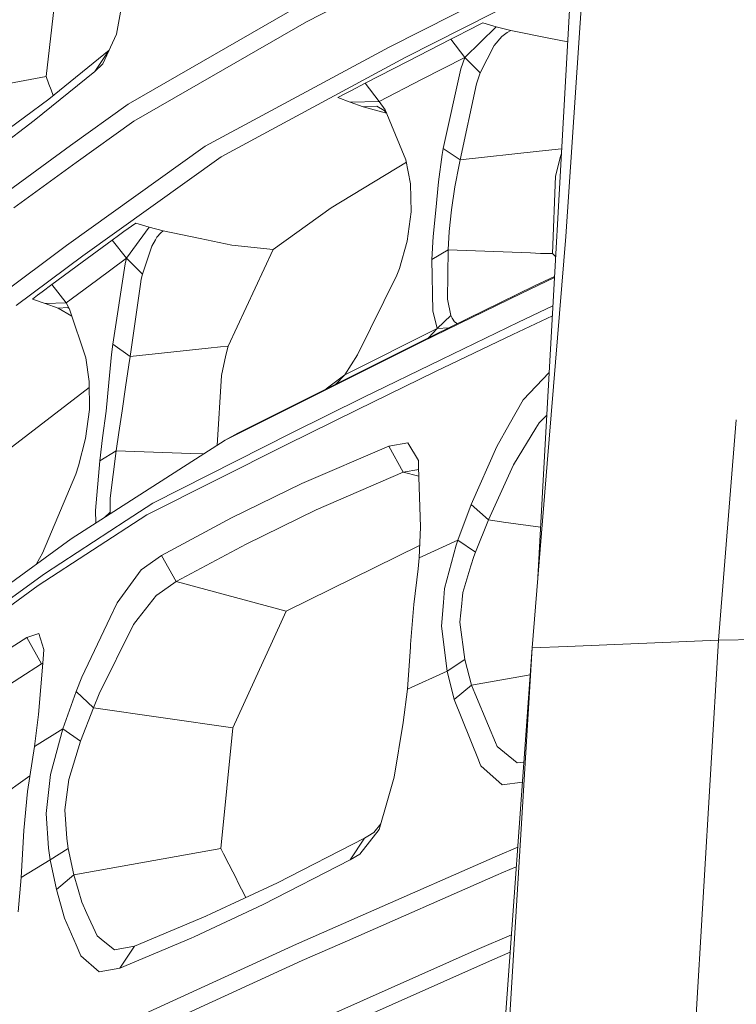
# Model space of a CAD drawing. Units: millimetres. Extents: x 943 to 10287, y -1563 to 1647.
# Drawn here: x 1055 to 1090, y 408 to 455 of the extents above; entities that cross this region are included whole.
import ezdxf

# ---------------------------------------------------------------- set-up
doc = ezdxf.new("R2010")
doc.units = ezdxf.units.MM
doc.layers.add('1', color=7, linetype='Continuous', true_color=0xffffff)

msp = doc.modelspace()

# ---------------------------------------------------------------- linework, layer by layer
at = {"layer": '1', "color": 18, "linetype": 'Continuous', "lineweight": 13}
for p, q in [((1080.379974, 433.760852), (1083.25252, 484.90572)), ((1081.438631, 444.842398), (1083.881468, 481.946021)), ((1078.266234, 459.853411), (1069.017977, 455.12116)), ((1056.559176, 452.501863), (1057.210535, 458.238542)), ((1081.761179, 458.352809), (1072.978586, 453.901738)), ((1073.739618, 453.403354), (1081.710282, 457.446601)), ((1059.923262, 454.527438), (1060.152144, 455.759913)), ((1068.740458, 455.925554), (1060.476393, 451.176226)), ((1069.017977, 455.12116), (1063.30356, 451.831251)), ((1078.102678, 454.876214), (1076.591582, 453.413188)), ((1077.451319, 455.0623), (1076.684088, 454.67177)), ((1078.102678, 454.876214), (1077.451319, 455.0623)), ((1078.793616, 454.694808), (1078.102678, 454.876214)), ((1059.923262, 454.527438), (1059.269041, 453.111708)), ((1076.316446, 454.484314), (1075.919241, 454.281241)), ((1076.684088, 454.67177), (1076.316446, 454.484314)), ((1078.365416, 454.407454), (1077.996821, 453.9904)), ((1078.365416, 454.407454), (1078.625769, 454.604447)), ((1078.625769, 454.604447), (1078.793616, 454.694808)), ((1080.617041, 454.334646), (1078.793616, 454.694808)), ((1081.525426, 454.155293), (1080.617041, 454.334646)), ((1072.978586, 453.901738), (1064.163298, 449.161381)), ((1075.919241, 454.281241), (1073.852152, 453.220725)), ((1076.591582, 453.413188), (1075.919241, 454.281241)), ((1077.996821, 453.9904), (1077.328772, 452.672601)), ((1056.687445, 451.418459), (1059.566102, 453.754546)), ((1059.55755, 453.73604), (1058.876604, 452.736467)), ((1073.739618, 453.403354), (1064.938635, 448.661476)), ((1076.591582, 453.413188), (1074.524969, 452.351719)), ((1076.591582, 453.413188), (1076.403231, 452.860028)), ((1077.328772, 452.672601), (1076.591582, 453.413188)), ((1058.876604, 452.736467), (1059.269041, 453.111708)), ((1073.852152, 453.220725), (1071.830362, 452.17523)), ((1050.001234, 451.287299), (1056.559176, 452.501863)), ((1058.876604, 452.736467), (1055.986971, 450.385571)), ((1056.559176, 452.501863), (1056.689352, 452.139378)), ((1075.556845, 449.054718), (1076.403231, 452.860028)), ((1077.328772, 452.672601), (1077.151388, 452.148974)), ((1056.689352, 452.139378), (1056.790442, 451.858848)), ((1071.830362, 452.17523), (1071.173281, 451.833874)), ((1071.830362, 452.17523), (1072.50318, 451.30536)), ((1074.524969, 452.351719), (1072.50318, 451.30536)), ((1076.379866, 448.504239), (1077.151388, 452.148974)), ((1056.790442, 451.858848), (1056.889746, 451.582631)), ((1063.30356, 451.831251), (1060.755819, 450.364381)), ((1070.859045, 451.670021), (1070.518583, 451.492488)), ((1071.107477, 451.272547), (1070.518583, 451.492488)), ((1071.173281, 451.833874), (1070.859045, 451.670021)), ((1054.356188, 449.684829), (1056.687445, 451.418459)), ((1060.476393, 451.176226), (1057.715506, 449.196547)), ((1072.50318, 451.30536), (1071.107477, 451.272547)), ((1071.107477, 451.272547), (1071.732134, 451.054722)), ((1072.390169, 451.081902), (1071.732134, 451.054722)), ((1071.732134, 451.054722), (1072.843634, 450.747916)), ((1072.728247, 450.866461), (1072.390169, 451.081902)), ((1072.50318, 451.30536), (1072.779745, 450.900286)), ((1072.728247, 450.866461), (1072.839625, 450.757475)), ((1073.779196, 448.516637), (1072.779745, 450.900286)), ((1055.986971, 450.385571), (1053.65333, 448.647648)), ((1057.995409, 448.387772), (1060.755819, 450.364381)), ((1057.715506, 449.196547), (1054.730505, 447.017252)), ((1064.163298, 449.161381), (1057.535261, 444.411188)), ((1064.938635, 448.661476), (1058.310122, 443.917155)), ((1075.339884, 447.460949), (1075.508207, 448.767364)), ((1075.556845, 449.054718), (1075.508207, 448.767364)), ((1076.379866, 448.504239), (1075.556845, 449.054718)), ((1080.156893, 448.92925), (1076.379866, 448.504239)), ((1080.156893, 448.92925), (1081.22024, 449.032515)), ((1080.944628, 447.725534), (1081.181139, 448.676348)), ((1081.181139, 448.676348), (1081.225304, 448.811714)), ((1081.237801, 449.034224), (1081.22024, 449.032515)), ((1055.011839, 446.211994), (1057.995409, 448.387772)), ((1073.802433, 448.395024), (1070.205778, 446.216345)), ((1073.779196, 448.516637), (1073.999495, 447.363704)), ((1076.320738, 448.274761), (1076.120466, 447.222143)), ((1076.320738, 448.274761), (1076.379866, 448.504239)), ((1080.798716, 444.022328), (1080.944628, 447.725534)), ((1074.032396, 446.015298), (1073.999495, 447.363704)), ((1075.201124, 446.106583), (1075.339884, 447.460949)), ((1075.965017, 446.117312), (1076.120466, 447.222143)), ((1070.205778, 446.216345), (1067.419142, 444.216788)), ((1073.841185, 444.617599), (1074.032396, 446.015298)), ((1075.201124, 446.106583), (1075.080485, 444.83605)), ((1075.965017, 446.117312), (1075.843424, 445.081532)), ((1060.840696, 445.485771), (1060.279936, 445.078582)), ((1061.480612, 445.292741), (1060.840696, 445.485771)), ((1060.011954, 444.883138), (1059.72156, 444.671392)), ((1060.279936, 445.078582), (1060.011954, 444.883138)), ((1060.40439, 443.801314), (1061.480612, 445.292741)), ((1062.160105, 445.104271), (1061.480612, 445.292741)), ((1061.859698, 444.807291), (1062.041372, 445.010841)), ((1062.041372, 445.010841), (1062.160105, 445.104271)), ((1063.929648, 444.74265), (1062.160105, 445.104271)), ((1075.843424, 445.081532), (1075.79574, 444.197834)), ((1057.535261, 444.411188), (1054.341883, 442.03651)), ((1059.72156, 444.671392), (1058.273405, 443.609148)), ((1060.40439, 443.801314), (1059.72156, 444.671392)), ((1061.785788, 444.682598), (1061.607451, 444.381624)), ((1061.785788, 444.682598), (1061.859698, 444.807291)), ((1065.447897, 444.432348), (1063.929648, 444.74265)), ((1067.419142, 444.216788), (1065.447897, 444.432348)), ((1073.465914, 443.313122), (1073.841185, 444.617599)), ((1075.014204, 443.737596), (1075.080485, 444.83605)), ((1080.543074, 433.979376), (1081.438631, 444.842398)), ((1058.310122, 443.917155), (1055.114359, 441.545814)), ((1061.607451, 444.381624), (1061.164469, 443.045616)), ((1065.271944, 439.587533), (1067.419142, 444.216788)), ((1075.79574, 444.197834), (1075.014204, 443.737596)), ((1075.79574, 444.197834), (1075.766176, 441.848308)), ((1079.741568, 444.051415), (1075.79574, 444.197834)), ((1080.223173, 444.033563), (1079.741568, 444.051415)), ((1080.798716, 444.022328), (1080.223173, 444.033563)), ((1080.947248, 443.860998), (1080.798716, 444.022328)), ((1058.273405, 443.609148), (1056.825728, 442.537099)), ((1060.40439, 443.801314), (1058.956236, 442.74044)), ((1059.743494, 439.686567), (1060.342402, 443.53947)), ((1060.342402, 443.53947), (1060.40439, 443.801314)), ((1061.164469, 443.045616), (1060.40439, 443.801314)), ((1075.014204, 443.737596), (1075.067133, 441.276371)), ((1061.164469, 443.045616), (1061.107725, 442.796946)), ((1073.342413, 442.989975), (1071.452231, 439.171791)), ((1073.465914, 443.313122), (1073.342413, 442.989975)), ((1056.825728, 442.537099), (1056.363672, 442.192554)), ((1056.825728, 442.537099), (1057.509035, 441.669792)), ((1057.509035, 441.669792), (1058.956236, 442.74044)), ((1060.583681, 439.100564), (1061.07387, 442.559808)), ((1061.07387, 442.559808), (1061.107725, 442.796946)), ((1080.892013, 442.87755), (1079.329104, 442.135483)), ((1080.895082, 442.932208), (1079.931349, 442.474276)), ((1056.363672, 442.192554), (1056.141943, 442.027152)), ((1074.511141, 439.789861), (1079.329104, 442.135483)), ((1079.931349, 442.474276), (1075.110048, 440.125436)), ((1056.141943, 442.027152), (1055.902571, 441.84798)), ((1056.499571, 441.62643), (1055.902571, 441.84798)), ((1057.509035, 441.669792), (1056.499571, 441.62643)), ((1056.499571, 441.62643), (1057.132334, 441.406906)), ((1057.509035, 441.669792), (1057.674498, 441.358447)), ((1075.766176, 441.848308), (1075.9345, 441.054821)), ((1057.593912, 441.449702), (1057.132334, 441.406906)), ((1057.784449, 441.026639), (1057.132334, 441.406906)), ((1057.652541, 441.399763), (1057.593912, 441.449702)), ((1057.643037, 441.417645), (1057.593912, 441.449702)), ((1057.674498, 441.358447), (1058.445543, 439.031601)), ((1075.067133, 441.276371), (1075.265021, 440.431565)), ((1080.815539, 441.515966), (1079.173655, 440.736741)), ((1075.9345, 441.054821), (1075.265021, 440.431565)), ((1079.173655, 440.736741), (1075.472922, 438.956976)), ((1075.995058, 440.925926), (1075.9345, 441.054821)), ((1076.109976, 440.761268), (1075.995058, 440.925926)), ((1076.235903, 440.673929), (1076.109976, 440.761268)), ((1080.789299, 441.048769), (1078.891367, 440.150261)), ((1075.265021, 440.431565), (1070.845217, 438.225091)), ((1075.265021, 440.431565), (1074.852737, 439.996593)), ((1078.891367, 440.150261), (1075.190157, 438.374281)), ((1075.265021, 440.431565), (1075.828383, 440.475394)), ((1059.686274, 439.192384), (1059.743494, 439.686567)), ((1060.583681, 439.100564), (1059.743494, 439.686567)), ((1074.511141, 439.789861), (1065.12937, 435.095251)), ((1075.110048, 440.125436), (1065.723032, 435.425103)), ((1064.313502, 439.499646), (1060.583681, 439.100564)), ((1064.313502, 439.499646), (1064.896197, 439.553112)), ((1065.271944, 439.587533), (1064.896197, 439.553112)), ((1065.271944, 439.587533), (1065.158934, 439.15993)), ((1058.61196, 437.898219), (1058.445543, 439.031601)), ((1059.559912, 437.859356), (1059.686274, 439.192384)), ((1060.507387, 438.705832), (1060.583681, 439.100564)), ((1064.955801, 438.182056), (1065.158934, 439.15993)), ((1070.845217, 438.225091), (1071.452231, 439.171791)), ((1075.472922, 438.956976), (1071.72212, 437.127978)), ((1060.507387, 438.705832), (1060.346693, 437.629133)), ((1075.190157, 438.374281), (1071.438879, 436.549067)), ((1079.382986, 437.02364), (1080.63677, 438.333028)), ((1058.621973, 436.558306), (1058.61196, 437.898219)), ((1059.419722, 436.483115), (1059.559912, 437.859356)), ((1064.734978, 434.842659), (1064.955801, 438.182056)), ((1070.845217, 438.225091), (1069.963858, 437.548599)), ((1070.845217, 438.225091), (1070.417608, 437.775804)), ((1058.614039, 437.620009), (1057.222456, 436.548918)), ((1060.188383, 436.503381), (1060.346693, 437.629133)), ((1071.72212, 437.127978), (1068.320841, 435.446531)), ((1078.714461, 435.841322), (1079.382986, 437.02364)), ((1054.668039, 434.58277), (1057.222456, 436.548918)), ((1058.438868, 435.165495), (1058.621973, 436.558306)), ((1059.258551, 435.203522), (1059.419722, 436.483115)), ((1060.188383, 436.503381), (1060.026735, 435.459524)), ((1071.438879, 436.549067), (1068.037123, 434.870571)), ((1079.996676, 435.671508), (1080.150217, 435.925931)), ((1080.150217, 435.925931), (1080.522188, 436.292932)), ((1088.747114, 425.52489), (1089.593179, 436.073603)), ((1060.026735, 435.459524), (1059.910864, 434.577197)), ((1068.320841, 435.446531), (1061.66038, 432.081372)), ((1078.122706, 434.795111), (1078.714461, 435.841322)), ((1078.933329, 433.908403), (1079.996676, 435.671508)), ((1058.103651, 433.864415), (1058.438868, 435.165495)), ((1059.121222, 434.105903), (1059.258551, 435.203522)), ((1065.12937, 435.095251), (1062.91017, 433.673948)), ((1065.12937, 435.095251), (1065.723032, 435.425103)), ((1073.875517, 434.967756), (1072.953314, 434.813619)), ((1073.875517, 434.967756), (1074.375242, 434.122086)), ((1059.910864, 434.577197), (1059.121222, 434.105903)), ((1059.910864, 434.577197), (1059.620947, 432.311267)), ((1063.474268, 434.45462), (1059.910864, 434.577197)), ((1068.037123, 434.870571), (1061.375231, 431.512177)), ((1072.953314, 434.813619), (1068.787188, 433.015168)), ((1072.953314, 434.813619), (1073.650927, 433.566183)), ((1078.122706, 434.795111), (1076.897234, 432.020485)), ((1059.121222, 434.105903), (1058.913321, 431.728899)), ((1064.095734, 434.433251), (1063.474268, 434.45462)), ((1074.385256, 433.809608), (1074.375242, 434.122086)), ((1057.756514, 430.373818), (1062.91017, 433.673948)), ((1057.972521, 433.472663), (1058.103651, 433.864415)), ((1073.650927, 433.566183), (1069.487185, 431.764364)), ((1074.38912, 433.692992), (1073.650927, 433.566183)), ((1073.650927, 433.566183), (1074.400036, 433.363576)), ((1074.480623, 430.931687), (1074.385256, 433.809608)), ((1077.727408, 431.273311), (1078.933329, 433.908403)), ((1079.815001, 425.147921), (1080.54307, 433.979332)), ((1080.069857, 428.239305), (1080.379972, 433.760809)), ((1057.972521, 433.472663), (1056.371302, 429.690242)), ((1068.787188, 433.015168), (1065.428347, 431.372732)), ((1059.620947, 432.311267), (1059.621901, 431.644768)), ((1058.936347, 431.129321), (1058.913321, 431.728899)), ((1061.66038, 432.081372), (1060.390562, 431.253225)), ((1069.487185, 431.764364), (1066.130251, 430.121094)), ((1076.897234, 432.020485), (1076.255888, 430.311561)), ((1076.897234, 432.020485), (1077.727408, 431.273311)), ((1056.177706, 428.131878), (1061.375231, 431.512177)), ((1060.390562, 431.253225), (1056.467146, 428.694367)), ((1059.621901, 431.644768), (1059.343687, 431.39016)), ((1059.631979, 431.574767), (1059.621901, 431.644768)), ((1065.428347, 431.372732), (1062.069506, 429.572403)), ((1077.727408, 431.273311), (1077.102751, 429.735363)), ((1077.727408, 431.273311), (1078.448798, 431.173427)), ((1074.402899, 429.460973), (1074.480623, 430.931687)), ((1078.44883, 431.173422), (1080.220871, 430.928063)), ((1057.756514, 430.373818), (1052.903742, 426.844597)), ((1076.255888, 430.311561), (1074.402899, 429.460973)), ((1076.255888, 430.311561), (1076.174826, 430.066705)), ((1076.255888, 430.311561), (1077.102751, 429.735363)), ((1066.130251, 430.121094), (1062.773318, 428.321451)), ((1074.434423, 430.057469), (1068.045706, 426.906168)), ((1075.630755, 427.992493), (1076.174826, 430.066705)), ((1056.097608, 429.167364), (1056.371302, 429.690242)), ((1062.069506, 429.572403), (1061.104387, 428.887397)), ((1062.069506, 429.572403), (1062.773318, 428.321451)), ((1074.402899, 429.460973), (1074.355215, 428.937376)), ((1077.024073, 429.524511), (1076.890026, 429.084956)), ((1077.102751, 429.735363), (1077.024073, 429.524511)), ((1061.104387, 428.887397), (1059.946627, 427.315325)), ((1074.355215, 428.937376), (1074.156851, 427.231997)), ((1076.889999, 429.084865), (1076.498121, 427.799851)), ((1056.467146, 428.694367), (1051.065058, 424.784839)), ((1056.177706, 428.131878), (1050.775141, 424.222142)), ((1062.773318, 428.321451), (1061.844439, 427.678376)), ((1062.773318, 428.321451), (1068.045706, 426.906168)), ((1075.578132, 427.327256), (1075.630755, 427.992493)), ((1061.832995, 427.670389), (1060.965628, 426.562726)), ((1061.844439, 427.678376), (1061.832995, 427.670389)), ((1076.446146, 427.270323), (1076.465696, 427.470475)), ((1076.465696, 427.470475), (1076.498121, 427.799851)), ((1059.946627, 427.315325), (1059.611887, 426.605195)), ((1074.156851, 427.231997), (1074.003786, 425.316215)), ((1075.487703, 426.184088), (1075.578127, 427.32719)), ((1076.446146, 427.270323), (1076.359362, 426.380277)), ((1059.611887, 426.605195), (1058.26816, 423.757792)), ((1060.965628, 426.562726), (1060.731501, 426.263809)), ((1068.045706, 426.906168), (1067.310423, 425.297886)), ((1060.731501, 426.263809), (1059.098334, 422.951341)), ((1075.744242, 424.044162), (1075.487703, 426.184088)), ((1076.593012, 424.591184), (1076.359362, 426.380277)), ((1055.623621, 425.654322), (1052.790255, 423.818976)), ((1056.201548, 425.845027), (1055.623621, 425.654322)), ((1055.623621, 425.654322), (1056.32934, 424.393803)), ((1056.201548, 425.845027), (1056.445688, 425.071031)), ((1088.747114, 425.52489), (1092.763037, 425.569296)), ((1056.408018, 424.615026), (1056.445688, 425.071031)), ((1067.310423, 425.297886), (1066.770643, 424.118221)), ((1073.996098, 425.207552), (1073.852629, 423.179895)), ((1074.003786, 425.316215), (1073.996103, 425.207624)), ((1076.416659, 219.885023), (1088.747114, 425.52489)), ((1079.641919, 422.740749), (1079.815001, 425.147921)), ((1079.671847, 422.780847), (1079.815001, 425.147921)), ((1079.815001, 425.147921), (1081.491364, 425.21867)), ((1081.491417, 425.218672), (1088.747114, 425.52489)), ((1056.189627, 421.956867), (1056.408018, 424.615026)), ((1056.32934, 424.393803), (1053.497881, 422.558278)), ((1056.391609, 424.415304), (1056.32934, 424.393803)), ((1056.32934, 424.393803), (1056.388524, 424.377748)), ((1076.593012, 424.591184), (1075.744242, 424.044162)), ((1076.593012, 424.591184), (1076.912493, 423.364311)), ((1058.26816, 423.757792), (1057.990641, 423.063904)), ((1066.770643, 424.118221), (1065.496058, 421.330214)), ((1075.744242, 424.044162), (1073.852629, 423.179895)), ((1075.744242, 424.044162), (1076.080889, 422.681749)), ((1076.912493, 423.364311), (1079.72243, 423.86047)), ((1076.912493, 423.364311), (1076.080889, 422.681749)), ((1076.912493, 423.364311), (1077.071757, 422.983676)), ((1057.990641, 423.063904), (1057.34548, 421.271503)), ((1057.990641, 423.063904), (1058.825583, 422.286361)), ((1059.098334, 422.951341), (1058.825583, 422.286361)), ((1073.852629, 423.179895), (1073.645682, 421.587944)), ((1077.727884, 421.419948), (1077.071757, 422.983676)), ((1077.429263, 391.967793), (1079.641913, 422.740662)), ((1077.842958, 392.539887), (1079.671842, 422.780762)), ((1058.825583, 422.286361), (1058.200449, 420.681417)), ((1058.825583, 422.286361), (1065.496058, 421.330214)), ((1076.080889, 422.681749), (1077.246756, 419.788301)), ((1055.9946, 420.432448), (1056.189627, 421.956867)), ((1065.496058, 421.330214), (1064.916224, 415.552974)), ((1073.645682, 421.587944), (1073.207945, 418.971866)), ((1077.727884, 421.419948), (1078.061868, 420.623768)), ((1057.34548, 421.271503), (1055.9946, 420.432448)), ((1057.34548, 421.271503), (1056.755633, 419.08592)), ((1058.200449, 420.681417), (1057.34548, 421.271503)), ((1055.663199, 418.280452), (1055.9946, 420.432448)), ((1057.632059, 418.858767), (1058.200449, 420.681417)), ((1078.061891, 420.623713), (1078.140349, 420.43668)), ((1078.140349, 420.43668), (1078.491778, 420.148581)), ((1079.105944, 419.644505), (1078.491778, 420.148581)), ((1077.246756, 419.788301), (1077.313819, 419.621519)), ((1077.313843, 419.62146), (1077.36072, 419.504881)), ((1077.36072, 419.504881), (1078.386873, 418.599784)), ((1079.105944, 419.644505), (1079.422497, 419.689102)), ((1055.779402, 419.035034), (1053.955645, 417.741954)), ((1056.755633, 419.08592), (1056.562514, 417.2315)), ((1072.888941, 417.846471), (1073.207945, 418.971866)), ((1057.632059, 418.858767), (1057.447523, 417.404443)), ((1078.386873, 418.599784), (1079.353294, 418.726649)), ((1055.663199, 418.280452), (1055.483908, 416.414529)), ((1072.888941, 417.846471), (1072.49555, 416.45813)), ((1056.562514, 417.2315), (1056.674093, 415.558487)), ((1057.447523, 417.404443), (1057.542414, 416.024923)), ((1072.570954, 416.724242), (1072.24235, 416.320056)), ((1055.35993, 414.159566), (1055.483908, 416.414529)), ((1072.49555, 416.45813), (1071.564764, 415.280223)), ((1071.951002, 416.147172), (1071.787924, 416.050553)), ((1072.24235, 416.320056), (1071.951002, 416.147172)), ((1057.542414, 416.024923), (1057.612509, 415.557176)), ((1071.787924, 416.050553), (1067.635626, 413.910568)), ((1071.103663, 415.005356), (1071.787924, 416.050553)), ((1056.752295, 415.012628), (1056.674093, 415.558487)), ((1057.612509, 415.557176), (1056.752295, 415.012628)), ((1057.882876, 414.2856), (1057.612509, 415.557176)), ((1064.916224, 415.552974), (1057.882876, 414.2856)), ((1065.051169, 415.28824), (1064.916224, 415.552974)), ((1065.051169, 415.28824), (1065.301508, 414.797544)), ((1071.564764, 415.280223), (1071.103663, 415.005356)), ((1078.163237, 415.198296), (1071.987706, 412.485377)), ((1079.129261, 415.610865), (1078.163237, 415.198296)), ((1056.752295, 415.012628), (1055.35993, 414.159566)), ((1057.042212, 413.594574), (1056.752295, 415.012628)), ((1065.677032, 414.061579), (1065.301508, 414.797544)), ((1071.103663, 415.005356), (1066.948027, 412.861943)), ((1057.882876, 414.2856), (1057.042212, 413.594574)), ((1058.085055, 413.584292), (1057.882876, 414.2856)), ((1078.083128, 414.255619), (1070.978128, 411.13272)), ((1078.442663, 414.413631), (1078.083128, 414.255619)), ((1079.062217, 414.678435), (1078.442663, 414.413631)), ((1055.35993, 414.159566), (1055.214018, 412.523448)), ((1067.635626, 413.910568), (1064.465573, 412.438342)), ((1065.704436, 414.007872), (1065.677061, 414.061521)), ((1066.114334, 413.204054), (1065.704436, 414.007872)), ((1057.432741, 412.207693), (1057.042212, 413.594574)), ((1058.085055, 413.584292), (1058.258146, 412.984759)), ((1058.258146, 412.984759), (1058.505148, 412.445277)), ((1066.948027, 412.861943), (1063.632993, 411.322833)), ((1058.505148, 412.445277), (1059.000582, 411.362708)), ((1064.465455, 412.438287), (1064.193339, 412.311912)), ((1071.987576, 412.48532), (1068.534464, 410.968363)), ((1057.992071, 410.934478), (1057.432741, 412.207693)), ((1064.193339, 412.311912), (1060.781569, 410.870969)), ((1077.179999, 410.71558), (1078.828159, 411.423227)), ((1058.220953, 410.412669), (1057.992071, 410.934478)), ((1059.000582, 411.362708), (1059.280008, 411.136001)), ((1059.280008, 411.136001), (1059.819788, 410.69746)), ((1063.502878, 411.262423), (1060.088247, 409.822255)), ((1068.534464, 410.968363), (1060.69606, 407.387891)), ((1063.632872, 411.322776), (1063.502878, 411.262423)), ((1070.977992, 411.132661), (1068.814367, 410.181671)), ((1060.781569, 410.870969), (1059.819788, 410.69746)), ((1060.088247, 409.822255), (1060.781569, 410.870969)), ((1077.179999, 410.71558), (1067.662329, 406.483114)), ((1078.768282, 410.590464), (1077.925772, 410.228491)), ((1059.097857, 409.652442), (1058.220953, 410.412669)), ((1068.814367, 410.181671), (1059.658146, 405.997287)), ((1068.410486, 405.996054), (1077.925772, 410.228491)), ((1060.088247, 409.822255), (1059.097857, 409.652442))]:
    msp.add_line(p, q, dxfattribs=at)

doc.saveas('drawing.dxf')
